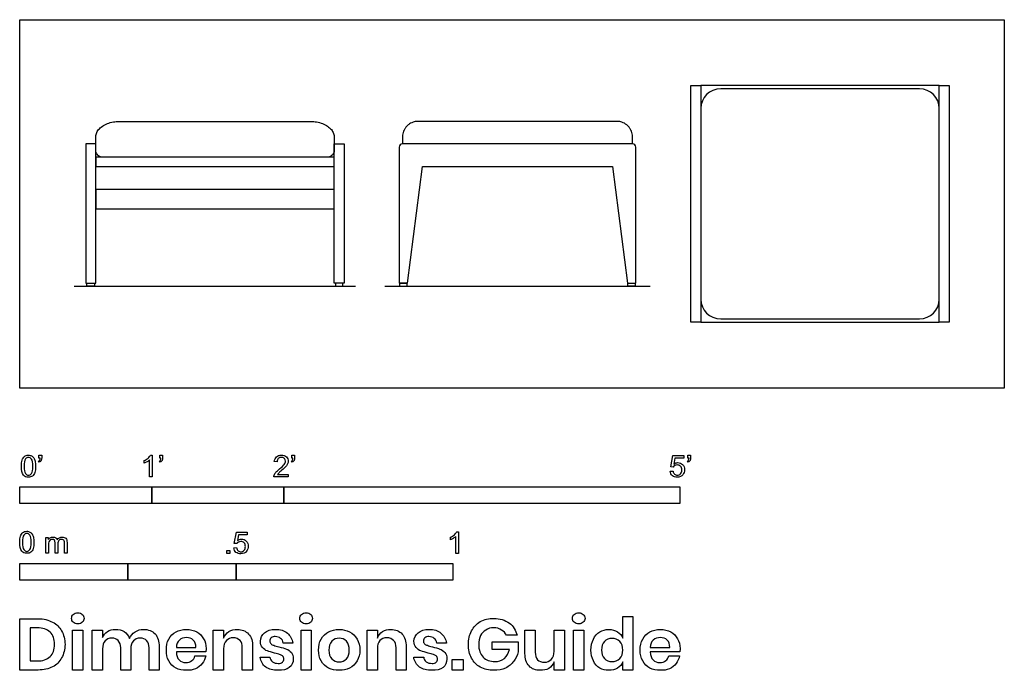
# Model space of a CAD drawing. Units: feet. Extents: x 0 to 7.46, y -2.14 to 2.79.
import ezdxf

# ---------------------------------------------------------------- set-up
doc = ezdxf.new("R2010")
doc.units = ezdxf.units.FT
doc.header["$MEASUREMENT"] = 0
for name, color, linetype, true_color in [('AG-DIAGRAM', 7, 'Continuous', 0xfecc66), ('AG-FURNITURE', 7, 'Continuous', 0x66ccff), ('N-SYMB', 7, 'Continuous', 0x800040), ('X-DIMENSIONS.GUIDE', 7, 'Continuous', 0x800080), ('X-VPRT', 6, 'Continuous', 0xff00ff)]:
    doc.layers.add(name, color=color, linetype=linetype, true_color=true_color)

msp = doc.modelspace()

# ---------------------------------------------------------------- linework, layer by layer
at = {"layer": 'AG-DIAGRAM'}
for points in [[(0.4138, 0.7708), (2.5445, 0.7708)], [(2.7669, 0.7708), (4.7747, 0.7708)]]:
    msp.add_lwpolyline(points, dxfattribs=at)
at = {"layer": 'AG-FURNITURE'}
for p, q in [((2.9383, 0.7944), (3.0502, 1.6777)), ((4.4915, 1.6777), (4.6033, 0.7944)), ((2.875, 0.7944), (2.9383, 0.7944)), ((4.6033, 0.7944), (4.6667, 0.7944))]:
    msp.add_line(p, q, dxfattribs=at)
for points in [[(5.0833, 0.5), (5.0833, 2.2917), (5.1596, 2.2917), (5.1596, 0.5)], [(5.1596, 0.5), (6.9654, 0.5), (6.9654, 2.2917), (5.1596, 2.2917)], [(6.9654, 0.5), (6.9654, 2.2917), (7.0417, 2.2917), (7.0417, 0.5)], [(0.5, 0.7944), (0.5763, 0.7944), (0.5763, 1.8502), (0.5, 1.8502)], [(2.4583, 0.7944), (2.3821, 0.7944), (2.3821, 1.8502), (2.4583, 1.8502)], [(0.5763, 1.6778), (2.3821, 1.6778), (2.3821, 1.7507), (0.5763, 1.7507)], [(0.5763, 1.3578), (2.3821, 1.3578), (2.3821, 1.5036), (0.5763, 1.5036)], [(0.5097, 0.7944), (0.5666, 0.7944), (0.5666, 0.7708), (0.5097, 0.7708)], [(2.4486, 0.7944), (2.3918, 0.7944), (2.3918, 0.7708), (2.4486, 0.7708)], [(2.9351, 0.7944), (2.8782, 0.7944), (2.8782, 0.7708), (2.9351, 0.7708)], [(4.6066, 0.7944), (4.6634, 0.7944), (4.6634, 0.7708), (4.6066, 0.7708)]]:
    msp.add_lwpolyline(points, close=True, dxfattribs=at)
for points in [[(3.0502, 1.6777), (3.7708, 1.6778)], [(3.7708, 1.6778), (4.4915, 1.6777)]]:
    msp.add_lwpolyline(points, dxfattribs=at)
for centre, radius, start, end in [((5.3098, 2.1173), 0.1502, 90, 180), ((6.8152, 2.1173), 0.1502, 0, 90), ((2.8995, 1.8257), 0.0245, 90, 180), ((4.6422, 1.8257), 0.0245, 360, 90), ((5.3098, 0.6743), 0.1502, 180, 270), ((6.8152, 0.6743), 0.1502, 270, 0)]:
    msp.add_arc(centre, radius, start, end, dxfattribs=at)
for points in [[(6.8152, 2.2675), (6.0625, 2.2675), (5.3098, 2.2675)], [(5.1596, 2.1173), (5.1596, 1.3958), (5.1596, 0.6743)], [(6.9654, 0.6743), (6.9654, 1.3958), (6.9654, 2.1173)], [(2.875, 1.8257), (2.875, 1.3101), (2.875, 0.7944)], [(3.7708, 1.8502), (3.3352, 1.8502), (2.8995, 1.8502)], [(4.6422, 1.8502), (4.2065, 1.8502), (3.7708, 1.8502)], [(4.6667, 0.7944), (4.6667, 1.3101), (4.6667, 1.8257)], [(5.3098, 0.5242), (6.0625, 0.5242), (6.8152, 0.5242)]]:
    msp.add_open_spline(points, degree=2, dxfattribs=at)
for points, weights, knots in [([(1.4792, 1.7507), (1.052, 1.7507), (0.6249, 1.7507), (0.5763, 1.7507), (0.5763, 1.7993), (0.5763, 1.8502), (0.5763, 1.9022), (0.5763, 2.0208), (0.7572, 2.0208), (1.103, 2.0208), (1.4792, 2.0208)], [1, 1, 1, 0.707106781187, 1, 1, 1, 0.707106781187, 1, 1, 1], [-0.539459, -0.539459, -0.539459, -0.112337, -0.112337, -0.035895, -0.035895, 0.136929, 0.136929, 0.213371, 0.213371, 0.622546, 0.622546, 0.622546]), ([(1.4792, 2.0208), (1.8553, 2.0208), (2.2012, 2.0208), (2.3821, 2.0208), (2.3821, 1.9022), (2.3821, 1.8502), (2.3821, 1.7993), (2.3821, 1.7507), (2.3334, 1.7507), (1.9063, 1.7507), (1.4792, 1.7507)], [1, 1, 1, 0.707106781187, 1, 1, 1, 0.707106781187, 1, 1, 1], [-1.701465, -1.701465, -1.701465, -1.29229, -1.29229, -1.215848, -1.215848, -1.043024, -1.043024, -0.966582, -0.966582, -0.539459, -0.539459, -0.539459]), ([(3.7708, 2.0208), (3.3947, 2.0208), (3.0176, 2.0208), (2.8992, 2.0208), (2.8992, 1.9022), (2.8992, 1.8761), (2.8992, 1.8502)], [1, 1, 1, 0.707106781187, 1, 1, 1], [1.7014648, 1.7014648, 1.7014648, 2.1106399, 2.1106399, 2.1870819, 2.1870819, 2.2739753, 2.2739753, 2.2739753]), ([(4.6425, 1.8502), (4.6425, 1.8761), (4.6425, 1.9022), (4.6425, 2.0208), (4.5241, 2.0208), (4.147, 2.0208), (3.7708, 2.0208)], [1, 1, 1, 0.707106781187, 1, 1, 1], [1.1289542, 1.1289542, 1.1289542, 1.2158476, 1.2158476, 1.2922896, 1.2922896, 1.7014648, 1.7014648, 1.7014648])]:
    msp.add_rational_spline(points, weights, degree=2, knots=knots, dxfattribs=at)
at = {"layer": 'N-SYMB'}
for points in [[(0.145, -0.5315), (0.145, -0.5077), (0.1667, -0.5077), (0.1667, -0.5265)], [(0.9911, -0.5087), (1.004, -0.5087), (1.004, -0.6738)], [(1.0603, -0.5315), (1.0603, -0.5077), (1.082, -0.5077), (1.082, -0.5265)], [(2.0603, -0.5315), (2.0603, -0.5077), (2.082, -0.5077), (2.082, -0.5265)], [(4.9506, -0.5987), (4.9318, -0.5967), (4.9476, -0.5117), (5.0296, -0.5117), (5.0296, -0.5315), (4.9634, -0.5315), (4.9545, -0.5759)], [(5.0603, -0.5315), (5.0603, -0.5077), (5.082, -0.5077), (5.082, -0.5265)], [(0.1479, -0.5621), (0.143, -0.5542)], [(0.1549, -0.5315), (0.145, -0.5315)], [(0.9437, -0.57), (0.9437, -0.5502)], [(1.004, -0.6738), (0.9842, -0.6738), (0.9842, -0.5453)], [(1.0632, -0.5621), (1.0583, -0.5542)], [(1.0702, -0.5315), (1.0603, -0.5315)], [(1.9496, -0.5591), (1.9288, -0.5572)], [(2.0632, -0.5621), (2.0583, -0.5542)], [(2.0702, -0.5315), (2.0603, -0.5315)], [(5.0632, -0.5621), (5.0583, -0.5542)], [(5.0702, -0.5315), (5.0603, -0.5315)], [(2.0336, -0.655), (2.0336, -0.6738), (1.9259, -0.6738)], [(1.9536, -0.655), (2.0336, -0.655)], [(4.9279, -0.6313), (4.9496, -0.6293)], [(1.6454, -1.1791), (1.6256, -1.1771), (1.6414, -1.0921), (1.7234, -1.0921), (1.7234, -1.1119), (1.6582, -1.1119), (1.6493, -1.1564)], [(3.3105, -1.0892), (3.3233, -1.0892), (3.3233, -1.2542)], [(0.1976, -1.2506), (0.1976, -1.132), (0.2154, -1.132), (0.2154, -1.1488)], [(0.2174, -1.1893), (0.2174, -1.2506), (0.1976, -1.2506)], [(0.2886, -1.1814), (0.2886, -1.2506), (0.2678, -1.2506), (0.2678, -1.1735)], [(0.3587, -1.1696), (0.3587, -1.2506), (0.339, -1.2506), (0.339, -1.1765)], [(3.2631, -1.1504), (3.2631, -1.1307)], [(3.3233, -1.2542), (3.3036, -1.2542), (3.3036, -1.1257)], [(1.6226, -1.2117), (1.6434, -1.2097)]]:
    msp.add_lwpolyline(points, dxfattribs=at)
for points in [[(0, -0.875), (0, -0.75), (1, -0.75), (1, -0.875)], [(1, -0.875), (1, -0.75), (2, -0.75), (2, -0.875)], [(2, -0.875), (2, -0.75), (5, -0.75), (5, -0.875)], [(1.5703, -1.2542), (1.5703, -1.2315), (1.593, -1.2315), (1.593, -1.2542)], [(0, -1.4554), (0, -1.3304), (0.8202, -1.3304), (0.8202, -1.4554)], [(0.8202, -1.4554), (0.8202, -1.3304), (1.6404, -1.3304), (1.6404, -1.4554)], [(1.6404, -1.4554), (1.6404, -1.3304), (3.2808, -1.3304), (3.2808, -1.4554)]]:
    msp.add_lwpolyline(points, close=True, dxfattribs=at)
for points in [[(0.0185, -0.5463), (0.0224, -0.5344), (0.0284, -0.5255), (0.0363, -0.5186)], [(0.0363, -0.5186), (0.0442, -0.5127), (0.0541, -0.5087), (0.0659, -0.5087)], [(0.0659, -0.5087), (0.0748, -0.5087), (0.0827, -0.5107), (0.0896, -0.5147)], [(0.0896, -0.5147), (0.0966, -0.5176), (0.1015, -0.5236), (0.1064, -0.5295)], [(0.9733, -0.5315), (0.9812, -0.5236), (0.9872, -0.5166), (0.9911, -0.5087)], [(1.9288, -0.5572), (1.9308, -0.5413), (1.9358, -0.5295), (1.9456, -0.5216)], [(1.9456, -0.5216), (1.9545, -0.5137), (1.9674, -0.5087), (1.9822, -0.5087)], [(1.9822, -0.5087), (1.998, -0.5087), (2.0109, -0.5137), (2.0198, -0.5226)], [(0.0126, -0.5927), (0.0126, -0.574), (0.0145, -0.5581), (0.0185, -0.5463)], [(0.0294, -0.6599), (0.0185, -0.6461), (0.0126, -0.6244), (0.0126, -0.5927)], [(0.0442, -0.5374), (0.0373, -0.5473), (0.0333, -0.5661), (0.0333, -0.5927)], [(0.0333, -0.5927), (0.0333, -0.6204), (0.0363, -0.6382), (0.0432, -0.6471)], [(0.0659, -0.5255), (0.057, -0.5255), (0.0491, -0.5295), (0.0442, -0.5374)], [(0.0896, -0.5394), (0.0837, -0.5305), (0.0758, -0.5255), (0.0659, -0.5255)], [(0.0995, -0.5927), (0.0995, -0.5661), (0.0956, -0.5483), (0.0896, -0.5394)], [(0.0896, -0.6471), (0.0956, -0.6382), (0.0995, -0.6204), (0.0995, -0.5927)], [(0.1064, -0.5295), (0.1104, -0.5364), (0.1134, -0.5443), (0.1163, -0.5542)], [(0.1203, -0.5927), (0.1203, -0.6125), (0.1183, -0.6283), (0.1143, -0.6402)], [(0.1163, -0.5542), (0.1183, -0.5641), (0.1203, -0.5769), (0.1203, -0.5927)], [(0.143, -0.5542), (0.147, -0.5522), (0.1499, -0.5502), (0.1519, -0.5463)], [(0.1628, -0.5483), (0.1598, -0.5542), (0.1549, -0.5591), (0.1479, -0.5621)], [(0.1519, -0.5463), (0.1539, -0.5423), (0.1549, -0.5374), (0.1549, -0.5315)], [(0.1667, -0.5265), (0.1667, -0.5364), (0.1657, -0.5443), (0.1628, -0.5483)], [(0.9437, -0.5502), (0.9545, -0.5453), (0.9644, -0.5384), (0.9733, -0.5315)], [(0.9644, -0.5591), (0.9565, -0.5641), (0.9496, -0.568), (0.9437, -0.57)], [(0.9842, -0.5453), (0.9792, -0.5502), (0.9723, -0.5552), (0.9644, -0.5591)], [(1.0583, -0.5542), (1.0623, -0.5522), (1.0652, -0.5502), (1.0672, -0.5463)], [(1.0781, -0.5483), (1.0751, -0.5542), (1.0702, -0.5591), (1.0632, -0.5621)], [(1.0672, -0.5463), (1.0692, -0.5423), (1.0702, -0.5374), (1.0702, -0.5315)], [(1.082, -0.5265), (1.082, -0.5364), (1.081, -0.5443), (1.0781, -0.5483)], [(1.9585, -0.5344), (1.9526, -0.5404), (1.9496, -0.5483), (1.9496, -0.5591)], [(1.9822, -0.5255), (1.9723, -0.5255), (1.9644, -0.5285), (1.9585, -0.5344)], [(1.9674, -0.6135), (1.9852, -0.5987), (1.997, -0.5868), (2.004, -0.5789)], [(2.0049, -0.5344), (1.999, -0.5285), (1.9911, -0.5255), (1.9822, -0.5255)], [(2.0168, -0.5947), (2.0099, -0.6016), (2, -0.6105), (1.9852, -0.6234)], [(2.004, -0.5789), (2.0099, -0.57), (2.0128, -0.5621), (2.0128, -0.5542)], [(2.0128, -0.5542), (2.0128, -0.5463), (2.0099, -0.5394), (2.0049, -0.5344)], [(2.0296, -0.574), (2.0267, -0.5809), (2.0227, -0.5868), (2.0168, -0.5947)], [(2.0198, -0.5226), (2.0296, -0.5315), (2.0336, -0.5423), (2.0336, -0.5552)], [(2.0336, -0.5552), (2.0336, -0.5611), (2.0326, -0.568), (2.0296, -0.574)], [(2.0583, -0.5542), (2.0623, -0.5522), (2.0652, -0.5502), (2.0672, -0.5463)], [(2.0781, -0.5483), (2.0751, -0.5542), (2.0702, -0.5591), (2.0632, -0.5621)], [(2.0672, -0.5463), (2.0692, -0.5423), (2.0702, -0.5374), (2.0702, -0.5315)], [(2.082, -0.5265), (2.082, -0.5364), (2.081, -0.5443), (2.0781, -0.5483)], [(4.9624, -0.5878), (4.9575, -0.5908), (4.9536, -0.5947), (4.9506, -0.5987)], [(4.9545, -0.5759), (4.9644, -0.569), (4.9753, -0.5651), (4.9862, -0.5651)], [(4.9802, -0.5829), (4.9743, -0.5829), (4.9684, -0.5848), (4.9624, -0.5878)], [(5.0059, -0.5927), (4.999, -0.5868), (4.9911, -0.5829), (4.9802, -0.5829)], [(4.9862, -0.5651), (5, -0.5651), (5.0119, -0.57), (5.0217, -0.5799)], [(5.0158, -0.6204), (5.0158, -0.6085), (5.0119, -0.5997), (5.0059, -0.5927)], [(5.0217, -0.5799), (5.0316, -0.5898), (5.0366, -0.6026), (5.0366, -0.6184)], [(5.0583, -0.5542), (5.0623, -0.5522), (5.0652, -0.5502), (5.0672, -0.5463)], [(5.0781, -0.5483), (5.0751, -0.5542), (5.0702, -0.5591), (5.0632, -0.5621)], [(5.0672, -0.5463), (5.0692, -0.5423), (5.0702, -0.5374), (5.0702, -0.5315)], [(5.082, -0.5265), (5.082, -0.5364), (5.081, -0.5443), (5.0781, -0.5483)], [(0.0659, -0.6757), (0.0501, -0.6757), (0.0383, -0.6718), (0.0294, -0.6599)], [(0.0432, -0.6471), (0.0491, -0.656), (0.057, -0.6609), (0.0659, -0.6609)], [(0.0659, -0.6609), (0.0758, -0.6609), (0.0837, -0.656), (0.0896, -0.6471)], [(0.0966, -0.6678), (0.0887, -0.6738), (0.0788, -0.6757), (0.0659, -0.6757)], [(0.1143, -0.6402), (0.1104, -0.652), (0.1045, -0.6609), (0.0966, -0.6678)], [(1.9259, -0.6738), (1.9249, -0.6698), (1.9259, -0.6649), (1.9279, -0.6599)], [(1.9279, -0.6599), (1.9308, -0.653), (1.9348, -0.6451), (1.9407, -0.6382)], [(1.9407, -0.6382), (1.9476, -0.6313), (1.9555, -0.6234), (1.9674, -0.6135)], [(1.9624, -0.6441), (1.9585, -0.6471), (1.9555, -0.651), (1.9536, -0.655)], [(1.9852, -0.6234), (1.9733, -0.6333), (1.9654, -0.6402), (1.9624, -0.6441)], [(4.9447, -0.6649), (4.9348, -0.656), (4.9298, -0.6451), (4.9279, -0.6313)], [(4.9812, -0.6757), (4.9654, -0.6757), (4.9536, -0.6728), (4.9447, -0.6649)], [(4.9496, -0.6293), (4.9506, -0.6402), (4.9545, -0.6471), (4.9605, -0.653)], [(4.9605, -0.653), (4.9654, -0.658), (4.9723, -0.6609), (4.9812, -0.6609)], [(4.9812, -0.6609), (4.9901, -0.6609), (4.999, -0.657), (5.0059, -0.6491)], [(5.0237, -0.657), (5.0138, -0.6708), (4.999, -0.6757), (4.9812, -0.6757)], [(5.0059, -0.6491), (5.0119, -0.6421), (5.0158, -0.6323), (5.0158, -0.6204)], [(5.0366, -0.6184), (5.0366, -0.6333), (5.0326, -0.6461), (5.0237, -0.657)], [(0.0059, -1.1231), (0.0099, -1.1113), (0.0158, -1.1024), (0.0237, -1.0955)], [(0.0316, -1.1142), (0.0247, -1.1241), (0.0208, -1.1429), (0.0208, -1.1696)], [(0.0237, -1.0955), (0.0316, -1.0895), (0.0415, -1.0856), (0.0534, -1.0856)], [(0.0534, -1.1024), (0.0445, -1.1024), (0.0366, -1.1063), (0.0316, -1.1142)], [(0.0534, -1.0856), (0.0623, -1.0856), (0.0702, -1.0876), (0.0771, -1.0915)], [(0.0771, -1.1162), (0.0712, -1.1073), (0.0632, -1.1024), (0.0534, -1.1024)], [(0.0771, -1.0915), (0.084, -1.0945), (0.0889, -1.1004), (0.0939, -1.1063)], [(0.087, -1.1696), (0.087, -1.1429), (0.083, -1.1251), (0.0771, -1.1162)], [(0.0939, -1.1063), (0.0978, -1.1133), (0.1008, -1.1212), (0.1038, -1.131)], [(3.2631, -1.1307), (3.2739, -1.1257), (3.2838, -1.1188), (3.2927, -1.1119)], [(3.2927, -1.1119), (3.3006, -1.104), (3.3065, -1.0971), (3.3105, -1.0892)], [(0, -1.1696), (0, -1.1508), (0.002, -1.135), (0.0059, -1.1231)], [(0.0168, -1.2368), (0.0059, -1.2229), (0, -1.2012), (0, -1.1696)], [(0.0208, -1.1696), (0.0208, -1.1973), (0.0237, -1.215), (0.0306, -1.2239)], [(0.0771, -1.2239), (0.083, -1.215), (0.087, -1.1973), (0.087, -1.1696)], [(0.1077, -1.1696), (0.1077, -1.1893), (0.1057, -1.2052), (0.1018, -1.217)], [(0.1038, -1.131), (0.1057, -1.1409), (0.1077, -1.1538), (0.1077, -1.1696)], [(0.2154, -1.1488), (0.2194, -1.1429), (0.2243, -1.138), (0.2303, -1.135)], [(0.2204, -1.1646), (0.2184, -1.1706), (0.2174, -1.1785), (0.2174, -1.1893)], [(0.2312, -1.1518), (0.2263, -1.1548), (0.2233, -1.1587), (0.2204, -1.1646)], [(0.2303, -1.135), (0.2362, -1.131), (0.2431, -1.1291), (0.251, -1.1291)], [(0.2471, -1.1469), (0.2411, -1.1469), (0.2362, -1.1478), (0.2312, -1.1518)], [(0.2629, -1.1538), (0.2599, -1.1488), (0.254, -1.1469), (0.2471, -1.1469)], [(0.251, -1.1291), (0.2599, -1.1291), (0.2678, -1.131), (0.2727, -1.135)], [(0.2678, -1.1735), (0.2678, -1.1646), (0.2668, -1.1577), (0.2629, -1.1538)], [(0.2727, -1.135), (0.2787, -1.1389), (0.2826, -1.1439), (0.2846, -1.1498)], [(0.2846, -1.1498), (0.2945, -1.136), (0.3063, -1.1291), (0.3222, -1.1291)], [(0.2965, -1.1548), (0.2905, -1.1607), (0.2886, -1.1696), (0.2886, -1.1814)], [(0.3172, -1.1469), (0.3093, -1.1469), (0.3024, -1.1498), (0.2965, -1.1548)], [(0.3291, -1.1498), (0.3261, -1.1478), (0.3222, -1.1469), (0.3172, -1.1469)], [(0.3222, -1.1291), (0.334, -1.1291), (0.3429, -1.133), (0.3488, -1.1389)], [(0.337, -1.1587), (0.335, -1.1548), (0.333, -1.1518), (0.3291, -1.1498)], [(0.339, -1.1765), (0.339, -1.1676), (0.338, -1.1627), (0.337, -1.1587)], [(0.3488, -1.1389), (0.3558, -1.1459), (0.3587, -1.1557), (0.3587, -1.1696)], [(1.6572, -1.1682), (1.6523, -1.1712), (1.6483, -1.1751), (1.6454, -1.1791)], [(1.6493, -1.1564), (1.6592, -1.1495), (1.6691, -1.1455), (1.6799, -1.1455)], [(1.675, -1.1633), (1.6681, -1.1633), (1.6622, -1.1653), (1.6572, -1.1682)], [(1.7007, -1.1732), (1.6938, -1.1672), (1.6849, -1.1633), (1.675, -1.1633)], [(1.6799, -1.1455), (1.6948, -1.1455), (1.7066, -1.1504), (1.7165, -1.1603)], [(1.7096, -1.2008), (1.7096, -1.189), (1.7066, -1.1801), (1.7007, -1.1732)], [(1.7165, -1.1603), (1.7264, -1.1702), (1.7313, -1.1831), (1.7313, -1.1989)], [(3.2838, -1.1396), (3.2759, -1.1445), (3.269, -1.1485), (3.2631, -1.1504)], [(3.3036, -1.1257), (3.2986, -1.1307), (3.2917, -1.1356), (3.2838, -1.1396)], [(0.0534, -1.2526), (0.0376, -1.2526), (0.0257, -1.2486), (0.0168, -1.2368)], [(0.0306, -1.2239), (0.0366, -1.2328), (0.0445, -1.2378), (0.0534, -1.2378)], [(0.0534, -1.2378), (0.0632, -1.2378), (0.0712, -1.2328), (0.0771, -1.2239)], [(0.084, -1.2447), (0.0761, -1.2506), (0.0662, -1.2526), (0.0534, -1.2526)], [(0.1018, -1.217), (0.0978, -1.2289), (0.0919, -1.2378), (0.084, -1.2447)], [(1.6384, -1.2453), (1.6295, -1.2364), (1.6236, -1.2255), (1.6226, -1.2117)], [(1.675, -1.2562), (1.6602, -1.2562), (1.6483, -1.2532), (1.6384, -1.2453)], [(1.6434, -1.2097), (1.6454, -1.2206), (1.6483, -1.2275), (1.6543, -1.2335)], [(1.6543, -1.2335), (1.6602, -1.2384), (1.6671, -1.2414), (1.675, -1.2414)], [(1.675, -1.2414), (1.6849, -1.2414), (1.6928, -1.2374), (1.6997, -1.2295)], [(1.7185, -1.2374), (1.7076, -1.2512), (1.6938, -1.2562), (1.675, -1.2562)], [(1.6997, -1.2295), (1.7066, -1.2226), (1.7096, -1.2127), (1.7096, -1.2008)], [(1.7313, -1.1989), (1.7313, -1.2137), (1.7274, -1.2265), (1.7185, -1.2374)]]:
    msp.add_open_spline(points, degree=3, dxfattribs=at)
at = {"layer": 'X-DIMENSIONS.GUIDE'}
for points in [[(0.1397, -2.1371), (0, -2.1371), (0, -1.7487), (0.1397, -1.7487)], [(4.5689, -1.8955), (4.5689, -1.7321), (4.6447, -1.7321), (4.6447, -2.1371), (4.5689, -2.1371), (4.5689, -2.0756)], [(0.1326, -1.8174), (0.0782, -1.8174), (0.0782, -2.0685), (0.1326, -2.0685)], [(0.6277, -1.9761), (0.6277, -2.1371), (0.5495, -2.1371), (0.5495, -1.834), (0.6277, -1.834), (0.6277, -1.8908)], [(1.5443, -1.9761), (1.5443, -2.1371), (1.4661, -2.1371), (1.4661, -1.834), (1.5443, -1.834), (1.5443, -1.8955)], [(2.7096, -1.9761), (2.7096, -2.1371), (2.6315, -2.1371), (2.6315, -1.834), (2.7096, -1.834), (2.7096, -1.8955)], [(3.8276, -2.0116), (3.8276, -1.834), (3.9057, -1.834), (3.9057, -2.0021)], [(4.126, -1.834), (4.126, -2.1371), (4.0478, -2.1371), (4.0478, -2.0756)], [(4.0478, -1.995), (4.0478, -1.834), (4.126, -1.834)], [(2.0701, -1.9334), (1.9967, -1.9334)], [(3.2331, -1.9334), (3.1596, -1.9334)], [(3.7091, -1.9808), (3.5789, -1.9808), (3.5789, -1.924), (3.7755, -1.924), (3.7755, -1.9998)], [(3.7684, -1.8742), (3.6878, -1.8742)], [(0.8408, -1.9761), (0.8408, -2.1371), (0.765, -2.1371), (0.765, -1.969)], [(1.0564, -1.9619), (1.0564, -2.1371), (0.9806, -2.1371), (0.9806, -1.969)], [(1.1866, -1.9666), (1.3335, -1.9666)], [(1.4093, -1.9998), (1.1866, -1.9998)], [(1.7646, -1.9619), (1.7646, -2.1371), (1.6864, -2.1371), (1.6864, -1.969)], [(2.9275, -1.9619), (2.9275, -2.1371), (2.8517, -2.1371), (2.8517, -1.969)], [(4.775, -1.9666), (4.9242, -1.9666)], [(5, -1.9998), (4.775, -1.9998)], [(1.3264, -2.0306), (1.4093, -2.0306)], [(1.8214, -2.04), (1.8948, -2.04)], [(2.9844, -2.04), (3.0602, -2.04)], [(4.9171, -2.0306), (4.9976, -2.0306)]]:
    msp.add_lwpolyline(points, dxfattribs=at)
for points in [[(0.4784, -1.834), (0.4784, -2.1371), (0.4003, -2.1371), (0.4003, -1.834)], [(2.2075, -1.834), (2.2075, -2.1371), (2.1317, -2.1371), (2.1317, -1.834)], [(4.2729, -1.834), (4.2729, -2.1371), (4.1947, -2.1371), (4.1947, -1.834)], [(3.3586, -2.0566), (3.3586, -2.1371), (3.2757, -2.1371), (3.2757, -2.0566)]]:
    msp.add_lwpolyline(points, close=True, dxfattribs=at)
for points in [[(0.405, -1.7155), (0.4145, -1.7084), (0.4263, -1.7037), (0.4405, -1.7037)], [(0.4405, -1.7037), (0.4548, -1.7037), (0.4666, -1.7084), (0.4737, -1.7155)], [(2.1341, -1.7155), (2.1435, -1.7084), (2.1554, -1.7037), (2.1696, -1.7037)], [(2.1696, -1.7037), (2.1838, -1.7037), (2.1956, -1.7084), (2.2051, -1.7155)], [(4.1994, -1.7155), (4.2089, -1.7084), (4.2207, -1.7037), (4.235, -1.7037)], [(4.235, -1.7037), (4.2492, -1.7037), (4.261, -1.7084), (4.2681, -1.7155)], [(0.1397, -1.7487), (0.1824, -1.7487), (0.2179, -1.7582), (0.2487, -1.7748)], [(0.2487, -1.7748), (0.2795, -1.789), (0.3032, -1.8126), (0.3174, -1.8411)], [(0.3932, -1.7463), (0.3932, -1.7345), (0.3955, -1.7226), (0.405, -1.7155)], [(0.405, -1.7748), (0.3955, -1.7676), (0.3932, -1.7582), (0.3932, -1.7463)], [(0.4405, -1.7866), (0.4263, -1.7866), (0.4145, -1.7842), (0.405, -1.7748)], [(0.4737, -1.7748), (0.4666, -1.7842), (0.4548, -1.7866), (0.4405, -1.7866)], [(0.4737, -1.7155), (0.4832, -1.7226), (0.4879, -1.7345), (0.4879, -1.7463)], [(0.4879, -1.7463), (0.4879, -1.7582), (0.4832, -1.7676), (0.4737, -1.7748)], [(2.1222, -1.7463), (2.1222, -1.7345), (2.127, -1.7226), (2.1341, -1.7155)], [(2.1341, -1.7748), (2.127, -1.7676), (2.1222, -1.7582), (2.1222, -1.7463)], [(2.1696, -1.7866), (2.1554, -1.7866), (2.1435, -1.7842), (2.1341, -1.7748)], [(2.2051, -1.7748), (2.1956, -1.7842), (2.1838, -1.7866), (2.1696, -1.7866)], [(2.2051, -1.7155), (2.2122, -1.7226), (2.217, -1.7345), (2.217, -1.7463)], [(2.217, -1.7463), (2.217, -1.7582), (2.2122, -1.7676), (2.2051, -1.7748)], [(3.4225, -1.8411), (3.4391, -1.8103), (3.4604, -1.789), (3.4889, -1.77)], [(3.4889, -1.77), (3.5197, -1.7534), (3.5528, -1.7463), (3.5907, -1.7463)], [(3.5907, -1.7463), (3.6381, -1.7463), (3.676, -1.7582), (3.7091, -1.7819)], [(3.7091, -1.7819), (3.7399, -1.8032), (3.7589, -1.8363), (3.7684, -1.8742)], [(4.1876, -1.7463), (4.1876, -1.7345), (4.19, -1.7226), (4.1994, -1.7155)], [(4.1994, -1.7748), (4.19, -1.7676), (4.1876, -1.7582), (4.1876, -1.7463)], [(4.235, -1.7866), (4.2207, -1.7866), (4.2089, -1.7842), (4.1994, -1.7748)], [(4.2681, -1.7748), (4.261, -1.7842), (4.2492, -1.7866), (4.235, -1.7866)], [(4.2681, -1.7155), (4.2776, -1.7226), (4.2823, -1.7345), (4.2823, -1.7463)], [(4.2823, -1.7463), (4.2823, -1.7582), (4.2776, -1.7676), (4.2681, -1.7748)], [(0.2297, -1.8505), (0.2061, -1.8292), (0.1753, -1.8174), (0.1326, -1.8174)], [(0.2629, -1.9429), (0.2629, -1.9027), (0.2534, -1.8719), (0.2297, -1.8505)], [(0.3174, -1.8411), (0.334, -1.8695), (0.3434, -1.905), (0.3434, -1.9429)], [(0.6277, -1.8908), (0.6348, -1.8719), (0.6466, -1.8553), (0.6656, -1.8458)], [(0.6656, -1.8458), (0.6821, -1.834), (0.7035, -1.8292), (0.7248, -1.8292)], [(0.7248, -1.8292), (0.7508, -1.8292), (0.7721, -1.834), (0.7911, -1.8458)], [(0.7911, -1.8458), (0.8077, -1.8577), (0.8219, -1.8742), (0.8314, -1.8979)], [(0.8314, -1.8979), (0.8408, -1.8766), (0.855, -1.86), (0.874, -1.8482)], [(0.874, -1.8482), (0.8929, -1.834), (0.9143, -1.8292), (0.9379, -1.8292)], [(0.9379, -1.8292), (0.9735, -1.8292), (1.0043, -1.8411), (1.0256, -1.8624)], [(1.0256, -1.8624), (1.0469, -1.8861), (1.0564, -1.9192), (1.0564, -1.9619)], [(1.1298, -1.9027), (1.1416, -1.879), (1.1606, -1.86), (1.1843, -1.8482)], [(1.1843, -1.8482), (1.2056, -1.8363), (1.2316, -1.8292), (1.2624, -1.8292)], [(1.2624, -1.8292), (1.2932, -1.8292), (1.3193, -1.8363), (1.3406, -1.8482)], [(1.3406, -1.8482), (1.3643, -1.86), (1.3809, -1.879), (1.3927, -1.9003)], [(1.5443, -1.8955), (1.5538, -1.8742), (1.5656, -1.8577), (1.5846, -1.8458)], [(1.5846, -1.8458), (1.6035, -1.834), (1.6248, -1.8292), (1.6485, -1.8292)], [(1.6485, -1.8292), (1.684, -1.8292), (1.7125, -1.8411), (1.7338, -1.8648)], [(1.8238, -1.9192), (1.8238, -1.8932), (1.8333, -1.8719), (1.8546, -1.8553)], [(1.8546, -1.8553), (1.8735, -1.8387), (1.9019, -1.8292), (1.9375, -1.8292)], [(1.9375, -1.8292), (1.9754, -1.8292), (2.0038, -1.8387), (2.0275, -1.8577)], [(2.0275, -1.8577), (2.0488, -1.8766), (2.063, -1.9003), (2.0701, -1.9334)], [(2.2833, -1.9027), (2.2975, -1.879), (2.3164, -1.86), (2.3401, -1.8482)], [(2.3401, -1.8482), (2.3638, -1.8363), (2.3899, -1.8292), (2.4207, -1.8292)], [(2.4207, -1.8292), (2.4491, -1.8292), (2.4751, -1.8363), (2.4988, -1.8482)], [(2.4988, -1.8482), (2.5225, -1.86), (2.5414, -1.879), (2.5557, -1.9027)], [(2.7096, -1.8955), (2.7167, -1.8742), (2.7309, -1.8577), (2.7475, -1.8458)], [(2.7475, -1.8458), (2.7665, -1.834), (2.7878, -1.8292), (2.8115, -1.8292)], [(2.8115, -1.8292), (2.847, -1.8292), (2.8754, -1.8411), (2.8967, -1.8648)], [(2.9867, -1.9192), (2.9867, -1.8932), (2.9986, -1.8719), (3.0175, -1.8553)], [(3.0175, -1.8553), (3.0388, -1.8387), (3.0649, -1.8292), (3.1004, -1.8292)], [(3.1004, -1.8292), (3.1383, -1.8292), (3.1691, -1.8387), (3.1904, -1.8577)], [(3.1904, -1.8577), (3.2141, -1.8766), (3.226, -1.9003), (3.2331, -1.9334)], [(3.3989, -1.9429), (3.3989, -1.905), (3.406, -1.8719), (3.4225, -1.8411)], [(3.5315, -1.834), (3.5149, -1.8434), (3.5007, -1.8577), (3.4912, -1.8766)], [(3.5907, -1.8174), (3.5694, -1.8174), (3.5481, -1.8221), (3.5315, -1.834)], [(3.6499, -1.834), (3.6333, -1.8221), (3.6144, -1.8174), (3.5907, -1.8174)], [(3.6878, -1.8742), (3.6784, -1.8577), (3.6665, -1.8434), (3.6499, -1.834)], [(4.3463, -1.9027), (4.3558, -1.879), (4.3723, -1.86), (4.3937, -1.8482)], [(4.3937, -1.8482), (4.415, -1.8363), (4.4363, -1.8292), (4.4623, -1.8292)], [(4.4623, -1.8292), (4.4884, -1.8292), (4.5097, -1.8363), (4.5287, -1.8482)], [(4.5287, -1.8482), (4.5476, -1.86), (4.5595, -1.8766), (4.5689, -1.8955)], [(4.7205, -1.9027), (4.7324, -1.879), (4.7513, -1.86), (4.7726, -1.8482)], [(4.7726, -1.8482), (4.7963, -1.8363), (4.8224, -1.8292), (4.8532, -1.8292)], [(4.8532, -1.8292), (4.8816, -1.8292), (4.91, -1.8363), (4.9313, -1.8482)], [(4.9313, -1.8482), (4.955, -1.86), (4.9716, -1.879), (4.9834, -1.9003)], [(0.6466, -1.9169), (0.6324, -1.9311), (0.6277, -1.95), (0.6277, -1.9761)], [(0.6987, -1.8955), (0.675, -1.8955), (0.6585, -1.9027), (0.6466, -1.9169)], [(0.7461, -1.9145), (0.7342, -1.9027), (0.7177, -1.8955), (0.6987, -1.8955)], [(0.765, -1.969), (0.765, -1.9453), (0.7579, -1.9287), (0.7461, -1.9145)], [(0.8622, -1.9169), (0.8479, -1.9311), (0.8408, -1.95), (0.8408, -1.9761)], [(0.9119, -1.8955), (0.8906, -1.8955), (0.874, -1.9027), (0.8622, -1.9169)], [(0.9616, -1.9145), (0.9498, -1.9027), (0.9332, -1.8955), (0.9119, -1.8955)], [(0.9806, -1.969), (0.9806, -1.9453), (0.9735, -1.9287), (0.9616, -1.9145)], [(1.1108, -1.9856), (1.1108, -1.9548), (1.1156, -1.9263), (1.1298, -1.9027)], [(1.2103, -1.9098), (1.1961, -1.9216), (1.1866, -1.9406), (1.1866, -1.9666)], [(1.2624, -1.8908), (1.2411, -1.8908), (1.2245, -1.8979), (1.2103, -1.9098)], [(1.3145, -1.9098), (1.3003, -1.8979), (1.2838, -1.8908), (1.2624, -1.8908)], [(1.3335, -1.9666), (1.3359, -1.9406), (1.3288, -1.9216), (1.3145, -1.9098)], [(1.3927, -1.9003), (1.4069, -1.9216), (1.4117, -1.9453), (1.4117, -1.9737)], [(1.5656, -1.9145), (1.5514, -1.9287), (1.5443, -1.95), (1.5443, -1.9761)], [(1.6177, -1.8932), (1.5964, -1.8932), (1.5775, -1.9003), (1.5656, -1.9145)], [(1.6698, -1.9145), (1.6556, -1.9003), (1.639, -1.8932), (1.6177, -1.8932)], [(1.6864, -1.969), (1.6864, -1.9453), (1.6817, -1.9263), (1.6698, -1.9145)], [(1.7338, -1.8648), (1.7551, -1.8861), (1.7646, -1.9192), (1.7646, -1.9619)], [(1.838, -1.9666), (1.8285, -1.9548), (1.8238, -1.9382), (1.8238, -1.9192)], [(1.9043, -1.8932), (1.8972, -1.9003), (1.8948, -1.9074), (1.8948, -1.9192)], [(1.8948, -1.9192), (1.8948, -1.9263), (1.8972, -1.9334), (1.9043, -1.9382)], [(1.9351, -1.8837), (1.9233, -1.8837), (1.9138, -1.8861), (1.9043, -1.8932)], [(1.9043, -1.9382), (1.909, -1.9453), (1.9162, -1.9477), (1.9256, -1.95)], [(1.9754, -1.8979), (1.9659, -1.8884), (1.9517, -1.8837), (1.9351, -1.8837)], [(1.9967, -1.9334), (1.9943, -1.9169), (1.9872, -1.905), (1.9754, -1.8979)], [(2.2643, -1.9856), (2.2643, -1.9548), (2.2691, -1.9263), (2.2833, -1.9027)], [(2.3638, -1.9192), (2.3496, -1.9358), (2.3425, -1.9571), (2.3425, -1.9856)], [(2.4207, -1.8955), (2.397, -1.8955), (2.3804, -1.905), (2.3638, -1.9192)], [(2.4751, -1.9192), (2.4586, -1.905), (2.442, -1.8955), (2.4207, -1.8955)], [(2.4964, -1.9856), (2.4964, -1.9571), (2.4893, -1.9358), (2.4751, -1.9192)], [(2.5557, -1.9027), (2.5699, -1.9263), (2.577, -1.9548), (2.577, -1.9856)], [(2.7286, -1.9145), (2.7144, -1.9287), (2.7096, -1.95), (2.7096, -1.9761)], [(2.7807, -1.8932), (2.7594, -1.8932), (2.7404, -1.9003), (2.7286, -1.9145)], [(2.8328, -1.9145), (2.8209, -1.9003), (2.802, -1.8932), (2.7807, -1.8932)], [(2.8517, -1.969), (2.8517, -1.9453), (2.8446, -1.9263), (2.8328, -1.9145)], [(2.8967, -1.8648), (2.918, -1.8861), (2.9275, -1.9192), (2.9275, -1.9619)], [(3.0033, -1.9666), (2.9938, -1.9548), (2.9867, -1.9382), (2.9867, -1.9192)], [(3.0696, -1.8932), (3.0625, -1.9003), (3.0578, -1.9074), (3.0578, -1.9192)], [(3.0578, -1.9192), (3.0578, -1.9263), (3.0602, -1.9334), (3.0673, -1.9382)], [(3.0673, -1.9382), (3.072, -1.9453), (3.0791, -1.9477), (3.0886, -1.95)], [(3.1004, -1.8837), (3.0862, -1.8837), (3.0767, -1.8861), (3.0696, -1.8932)], [(3.1407, -1.8979), (3.1288, -1.8884), (3.117, -1.8837), (3.1004, -1.8837)], [(3.1596, -1.9334), (3.1573, -1.9169), (3.1502, -1.905), (3.1407, -1.8979)], [(3.4912, -1.8766), (3.4818, -1.8955), (3.477, -1.9192), (3.477, -1.9429)], [(4.3273, -1.9856), (4.3273, -1.9548), (4.3344, -1.9263), (4.3463, -1.9027)], [(4.4292, -1.9216), (4.415, -1.9358), (4.4079, -1.9595), (4.4079, -1.9856)], [(4.486, -1.8979), (4.4623, -1.8979), (4.4434, -1.905), (4.4292, -1.9216)], [(4.5452, -1.9216), (4.531, -1.905), (4.5097, -1.8979), (4.486, -1.8979)], [(4.5689, -1.9856), (4.5689, -1.9595), (4.5595, -1.9382), (4.5452, -1.9216)], [(4.6992, -1.9856), (4.6992, -1.9548), (4.7063, -1.9263), (4.7205, -1.9027)], [(4.7987, -1.9098), (4.7845, -1.9216), (4.7774, -1.9406), (4.775, -1.9666)], [(4.8532, -1.8908), (4.8318, -1.8908), (4.8129, -1.8979), (4.7987, -1.9098)], [(4.9053, -1.9098), (4.891, -1.8979), (4.8721, -1.8908), (4.8532, -1.8908)], [(4.9242, -1.9666), (4.9242, -1.9406), (4.9195, -1.9216), (4.9053, -1.9098)], [(4.9834, -1.9003), (4.9953, -1.9216), (5.0024, -1.9453), (5.0024, -1.9737)], [(0.2297, -2.0353), (0.2534, -2.014), (0.2629, -1.9832), (0.2629, -1.9429)], [(0.3434, -1.9429), (0.3434, -1.9808), (0.334, -2.0163), (0.3174, -2.0448)], [(1.1298, -2.0685), (1.1156, -2.0448), (1.1108, -2.0187), (1.1108, -1.9856)], [(1.1866, -1.9998), (1.1866, -2.0282), (1.1937, -2.0471), (1.208, -2.0613)], [(1.4117, -1.9737), (1.4117, -1.9808), (1.4117, -1.9903), (1.4093, -1.9998)], [(1.8759, -1.9927), (1.8617, -1.9879), (1.8498, -1.9784), (1.838, -1.9666)], [(1.9304, -2.0092), (1.909, -2.0021), (1.8901, -1.9974), (1.8759, -1.9927)], [(1.9256, -1.95), (1.9351, -1.9548), (1.9469, -1.9571), (1.9635, -1.9619)], [(1.9683, -2.0187), (1.9612, -2.0163), (1.9469, -2.0116), (1.9304, -2.0092)], [(1.9635, -1.9619), (1.9872, -1.9666), (2.0062, -1.9713), (2.0204, -1.9784)], [(2.0204, -1.9784), (2.0346, -1.9832), (2.0464, -1.9927), (2.0583, -2.0045)], [(2.0583, -2.0045), (2.0677, -2.0163), (2.0725, -2.0329), (2.0725, -2.0542)], [(2.2833, -2.0685), (2.2691, -2.0448), (2.2643, -2.0187), (2.2643, -1.9856)], [(2.3425, -1.9856), (2.3425, -2.014), (2.3496, -2.0377), (2.3638, -2.0519)], [(2.4751, -2.0519), (2.4893, -2.0377), (2.4964, -2.014), (2.4964, -1.9856)], [(2.577, -1.9856), (2.577, -2.0187), (2.5699, -2.0448), (2.5557, -2.0685)], [(3.0388, -1.9927), (3.0246, -1.9879), (3.0128, -1.9784), (3.0033, -1.9666)], [(3.0933, -2.0092), (3.072, -2.0021), (3.0531, -1.9974), (3.0388, -1.9927)], [(3.0886, -1.95), (3.0981, -1.9548), (3.1099, -1.9571), (3.1265, -1.9619)], [(3.1336, -2.0187), (3.1241, -2.0163), (3.1099, -2.0116), (3.0933, -2.0092)], [(3.1265, -1.9619), (3.1502, -1.9666), (3.1691, -1.9713), (3.1833, -1.9784)], [(3.1833, -1.9784), (3.1975, -1.9832), (3.2094, -1.9927), (3.2212, -2.0045)], [(3.2212, -2.0045), (3.2307, -2.0163), (3.2354, -2.0329), (3.2354, -2.0542)], [(3.4225, -2.0471), (3.406, -2.0163), (3.3989, -1.9832), (3.3989, -1.9429)], [(3.477, -1.9429), (3.477, -1.9856), (3.4889, -2.0163), (3.5102, -2.04)], [(3.6712, -2.0495), (3.6902, -2.0329), (3.7044, -2.0092), (3.7091, -1.9808)], [(3.7755, -1.9998), (3.7684, -2.0258), (3.7589, -2.0495), (3.7423, -2.0708)], [(3.8584, -2.1063), (3.837, -2.085), (3.8276, -2.0519), (3.8276, -2.0116)], [(3.9057, -2.0021), (3.9057, -2.0258), (3.9105, -2.0448), (3.9223, -2.059)], [(4.0265, -2.0566), (4.0407, -2.0424), (4.0478, -2.0211), (4.0478, -1.995)], [(4.3463, -2.0685), (4.3344, -2.0448), (4.3273, -2.0187), (4.3273, -1.9856)], [(4.4079, -1.9856), (4.4079, -2.014), (4.415, -2.0353), (4.4292, -2.0495)], [(4.5452, -2.0495), (4.5595, -2.0329), (4.5689, -2.0116), (4.5689, -1.9856)], [(4.7205, -2.0685), (4.7063, -2.0448), (4.6992, -2.0187), (4.6992, -1.9856)], [(4.775, -1.9998), (4.7774, -2.0282), (4.7845, -2.0471), (4.7987, -2.0613)], [(5.0024, -1.9737), (5.0024, -1.9808), (5.0024, -1.9903), (5, -1.9998)], [(0.1326, -2.0685), (0.1753, -2.0685), (0.2061, -2.059), (0.2297, -2.0353)], [(0.3174, -2.0448), (0.3032, -2.0756), (0.2795, -2.0969), (0.2487, -2.1135)], [(1.1843, -2.1229), (1.1606, -2.1111), (1.1416, -2.0921), (1.1298, -2.0685)], [(1.208, -2.0613), (1.2222, -2.0732), (1.2387, -2.0803), (1.2577, -2.0803)], [(1.2577, -2.0803), (1.2766, -2.0803), (1.2909, -2.0756), (1.3027, -2.0661)], [(1.3027, -2.0661), (1.3145, -2.059), (1.324, -2.0471), (1.3264, -2.0306)], [(1.3832, -2.0874), (1.369, -2.104), (1.3524, -2.1182), (1.3311, -2.1277)], [(1.4093, -2.0306), (1.4045, -2.0519), (1.3951, -2.0708), (1.3832, -2.0874)], [(1.864, -2.1158), (1.8404, -2.0969), (1.8261, -2.0732), (1.8214, -2.04)], [(1.8948, -2.04), (1.8972, -2.0542), (1.9043, -2.0661), (1.9162, -2.0756)], [(1.9162, -2.0756), (1.9256, -2.0827), (1.9422, -2.0874), (1.9588, -2.0874)], [(1.9588, -2.0874), (1.973, -2.0874), (1.9825, -2.085), (1.9896, -2.0779)], [(1.9919, -2.0306), (1.9848, -2.0258), (1.9777, -2.0211), (1.9683, -2.0187)], [(1.9896, -2.0779), (1.9967, -2.0708), (2.0014, -2.0637), (2.0014, -2.0519)], [(2.0014, -2.0519), (2.0014, -2.0448), (1.9967, -2.0377), (1.9919, -2.0306)], [(2.0725, -2.0542), (2.0725, -2.0803), (2.063, -2.1016), (2.0417, -2.1182)], [(2.3401, -2.1229), (2.3164, -2.1111), (2.2975, -2.0921), (2.2833, -2.0685)], [(2.3638, -2.0519), (2.3804, -2.0685), (2.397, -2.0756), (2.4207, -2.0756)], [(2.4207, -2.0756), (2.442, -2.0756), (2.4586, -2.0685), (2.4751, -2.0519)], [(2.5557, -2.0685), (2.5414, -2.0921), (2.5225, -2.1111), (2.4988, -2.1229)], [(3.0294, -2.1158), (3.0057, -2.0969), (2.9891, -2.0732), (2.9844, -2.04)], [(3.0602, -2.04), (3.0602, -2.0542), (3.0673, -2.0661), (3.0791, -2.0756)], [(3.0791, -2.0756), (3.091, -2.0827), (3.1052, -2.0874), (3.1241, -2.0874)], [(3.1241, -2.0874), (3.136, -2.0874), (3.1478, -2.085), (3.1549, -2.0779)], [(3.1549, -2.0306), (3.1502, -2.0258), (3.1407, -2.0211), (3.1336, -2.0187)], [(3.1644, -2.0519), (3.1644, -2.0448), (3.162, -2.0377), (3.1549, -2.0306)], [(3.1549, -2.0779), (3.162, -2.0708), (3.1644, -2.0637), (3.1644, -2.0519)], [(3.2354, -2.0542), (3.2354, -2.0803), (3.226, -2.1016), (3.207, -2.1182)], [(3.4889, -2.1158), (3.4604, -2.0992), (3.4391, -2.0756), (3.4225, -2.0471)], [(3.5102, -2.04), (3.5315, -2.0613), (3.5623, -2.0732), (3.6002, -2.0732)], [(3.6002, -2.0732), (3.6262, -2.0732), (3.6499, -2.0661), (3.6712, -2.0495)], [(3.7423, -2.0708), (3.7257, -2.0921), (3.7068, -2.1087), (3.6807, -2.1229)], [(3.9223, -2.059), (3.9365, -2.0708), (3.9531, -2.0779), (3.9744, -2.0779)], [(3.9744, -2.0779), (3.9957, -2.0779), (4.0147, -2.0708), (4.0265, -2.0566)], [(4.0478, -2.0756), (4.0384, -2.0969), (4.0265, -2.1135), (4.0076, -2.1253)], [(4.3937, -2.1229), (4.3723, -2.1111), (4.3558, -2.0921), (4.3463, -2.0685)], [(4.4292, -2.0495), (4.4434, -2.0661), (4.4623, -2.0732), (4.486, -2.0732)], [(4.486, -2.0732), (4.5097, -2.0732), (4.531, -2.0661), (4.5452, -2.0495)], [(4.5689, -2.0756), (4.5595, -2.0945), (4.5476, -2.1111), (4.5287, -2.1229)], [(4.7726, -2.1229), (4.7513, -2.1111), (4.7324, -2.0921), (4.7205, -2.0685)], [(4.7987, -2.0613), (4.8105, -2.0732), (4.8295, -2.0803), (4.8484, -2.0803)], [(4.8484, -2.0803), (4.8674, -2.0803), (4.8816, -2.0756), (4.8934, -2.0661)], [(4.8934, -2.0661), (4.9053, -2.059), (4.9124, -2.0471), (4.9171, -2.0306)], [(4.9716, -2.0874), (4.9597, -2.104), (4.9432, -2.1182), (4.9218, -2.1277)], [(4.9976, -2.0306), (4.9953, -2.0519), (4.9858, -2.0708), (4.9716, -2.0874)], [(0.2487, -2.1135), (0.2179, -2.13), (0.1824, -2.1371), (0.1397, -2.1371)], [(1.2624, -2.1395), (1.2316, -2.1395), (1.2056, -2.1348), (1.1843, -2.1229)], [(1.3311, -2.1277), (1.3098, -2.1371), (1.2885, -2.1395), (1.2624, -2.1395)], [(1.9588, -2.1395), (1.9209, -2.1395), (1.8877, -2.1324), (1.864, -2.1158)], [(2.0417, -2.1182), (2.0227, -2.1348), (1.9943, -2.1395), (1.9588, -2.1395)], [(2.4207, -2.1395), (2.3899, -2.1395), (2.3638, -2.1348), (2.3401, -2.1229)], [(2.4988, -2.1229), (2.4751, -2.1348), (2.4491, -2.1395), (2.4207, -2.1395)], [(3.1241, -2.1395), (3.0838, -2.1395), (3.0531, -2.1324), (3.0294, -2.1158)], [(3.207, -2.1182), (3.1857, -2.1348), (3.1573, -2.1395), (3.1241, -2.1395)], [(3.5907, -2.1395), (3.5528, -2.1395), (3.5197, -2.1324), (3.4889, -2.1158)], [(3.6807, -2.1229), (3.6547, -2.1348), (3.6239, -2.1395), (3.5907, -2.1395)], [(3.9436, -2.1395), (3.9081, -2.1395), (3.8797, -2.13), (3.8584, -2.1063)], [(4.0076, -2.1253), (3.9886, -2.1371), (3.9673, -2.1395), (3.9436, -2.1395)], [(4.4623, -2.1395), (4.4363, -2.1395), (4.415, -2.1348), (4.3937, -2.1229)], [(4.5287, -2.1229), (4.5097, -2.1371), (4.4884, -2.1395), (4.4623, -2.1395)], [(4.8532, -2.1395), (4.8224, -2.1395), (4.7963, -2.1348), (4.7726, -2.1229)], [(4.9218, -2.1277), (4.9005, -2.1371), (4.8768, -2.1395), (4.8532, -2.1395)]]:
    msp.add_open_spline(points, degree=3, dxfattribs=at)
at = {"layer": 'X-VPRT'}
msp.add_lwpolyline([(7.4583, 2.7917), (7.4583, 0), (0, 0), (0, 2.7917)], close=True, dxfattribs=at)

doc.saveas('drawing.dxf')
